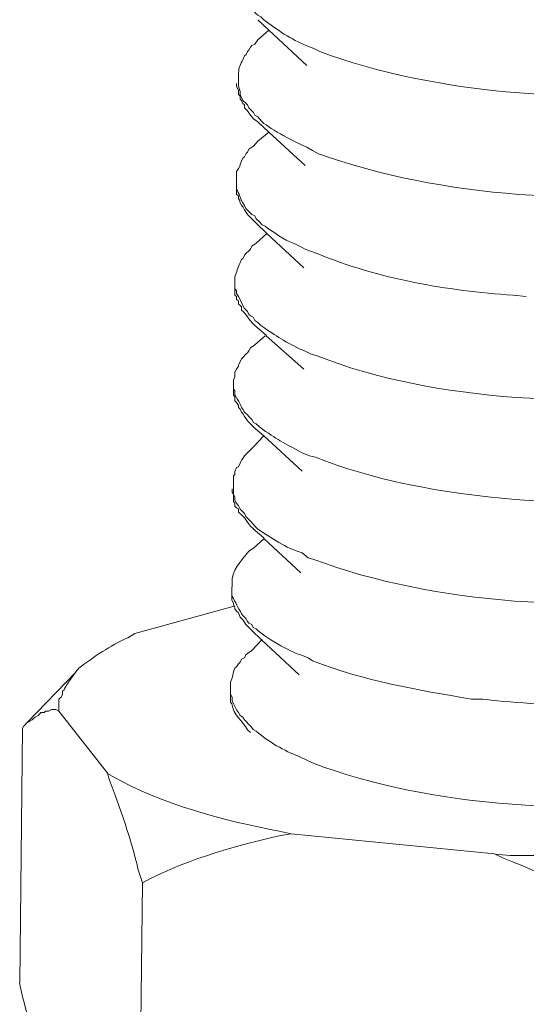
# Model space of a CAD drawing. Units: millimetres. Extents: x -1099 to -742, y 432 to 706.
# Drawn here: x -814 to -813, y 442 to 445 of the extents above; entities that cross this region are included whole.
import ezdxf

# ---------------------------------------------------------------- set-up
doc = ezdxf.new("R2010")
doc.units = ezdxf.units.MM
doc.header["$LTSCALE"] = 23.1
doc.layers.add('layer 1', color=7, linetype='CONTINUOUS')

msp = doc.modelspace()

# ---------------------------------------------------------------- linework, layer by layer
at = {"layer": 'layer 1', "lineweight": 15}
for points, knots in [([(-813.5656, 444.7166), (-813.5656, 444.7166), (-813.5656, 444.7064), (-813.5656, 444.7064), (-813.5656, 444.7064), (-813.5656, 444.7064), (-813.5624, 444.7006), (-813.5624, 444.7006), (-813.5624, 444.7006), (-813.5624, 444.7006), (-813.5624, 444.6968), (-813.5624, 444.6968), (-813.5624, 444.6968), (-813.5624, 444.6968), (-813.5624, 444.6906), (-813.5624, 444.6906), (-813.5624, 444.6906), (-813.5624, 444.6906), (-813.5592, 444.6842), (-813.5592, 444.6842), (-813.5592, 444.6842), (-813.5592, 444.6842), (-813.556, 444.6775), (-813.556, 444.6775), (-813.556, 444.6775), (-813.556, 444.6775), (-813.5528, 444.6711), (-813.5528, 444.6711), (-813.5528, 444.6711), (-813.5528, 444.6711), (-813.5495, 444.6646), (-813.5495, 444.6646), (-813.5495, 444.6646), (-813.5495, 444.6646), (-813.546, 444.6562), (-813.546, 444.6562), (-813.546, 444.6562), (-813.546, 444.6562), (-813.5396, 444.65), (-813.5396, 444.65), (-813.5396, 444.65), (-813.5396, 444.65), (-813.5364, 444.6465), (-813.5364, 444.6465), (-813.5364, 444.6465), (-813.5364, 444.6465), (-813.5332, 444.6401), (-813.5332, 444.6401), (-813.5332, 444.6401), (-813.5332, 444.6401), (-813.5267, 444.6337), (-813.5267, 444.6337), (-813.5267, 444.6337), (-813.5267, 444.6337), (-813.5235, 444.6305), (-813.5235, 444.6305), (-813.5235, 444.6305), (-813.5235, 444.6305), (-813.5168, 444.6275), (-813.5168, 444.6275), (-813.5168, 444.6275), (-813.5168, 444.6275), (-813.5104, 444.6208), (-813.5104, 444.6208), (-813.5104, 444.6208), (-813.4815, 444.5993), (-813.4505, 444.5775), (-813.4161, 444.5639), (-813.4161, 444.5639), (-813.4161, 444.5639), (-813.4003, 444.5574), (-813.4003, 444.5574), (-813.4003, 444.5574), (-813.4003, 444.5574), (-813.3872, 444.551), (-813.3872, 444.551), (-813.3872, 444.551), (-813.1406, 444.4564), (-812.7614, 444.4285), (-812.5013, 444.478), (-812.5013, 444.478), (-812.5013, 444.478), (-812.4849, 444.4809), (-812.4849, 444.4809)], [0, 0, 0, 0, 0.047619, 0.047619, 0.047619, 0.047619, 0.095238, 0.095238, 0.095238, 0.095238, 0.142857, 0.142857, 0.142857, 0.142857, 0.190476, 0.190476, 0.190476, 0.190476, 0.238095, 0.238095, 0.238095, 0.238095, 0.285714, 0.285714, 0.285714, 0.285714, 0.333333, 0.333333, 0.333333, 0.333333, 0.380952, 0.380952, 0.380952, 0.380952, 0.428571, 0.428571, 0.428571, 0.428571, 0.47619, 0.47619, 0.47619, 0.47619, 0.52381, 0.52381, 0.52381, 0.52381, 0.571429, 0.571429, 0.571429, 0.571429, 0.619048, 0.619048, 0.619048, 0.619048, 0.666667, 0.666667, 0.666667, 0.666667, 0.714286, 0.714286, 0.714286, 0.714286, 0.761905, 0.761905, 0.761905, 0.761905, 0.809524, 0.809524, 0.809524, 0.809524, 0.857143, 0.857143, 0.857143, 0.857143, 0.904762, 0.904762, 0.904762, 0.904762, 0.952381, 0.952381, 0.952381, 0.952381, 1, 1, 1, 1]), ([(-813.4162, 444.5204), (-813.4162, 444.5204), (-813.4992, 444.598), (-813.4992, 444.598), (-813.4992, 444.598), (-813.4992, 444.598), (-813.5236, 444.6208), (-813.5236, 444.6208)], [0, 0, 0, 0, 0.5, 0.5, 0.5, 0.5, 1, 1, 1, 1]), ([(-813.5235, 444.5769), (-813.5235, 444.5769), (-813.53, 444.5672), (-813.53, 444.5672), (-813.53, 444.5672), (-813.53, 444.5672), (-813.5364, 444.564), (-813.5364, 444.564), (-813.5364, 444.564), (-813.5364, 444.564), (-813.5394, 444.5608), (-813.5394, 444.5608), (-813.5394, 444.5608), (-813.5394, 444.5608), (-813.5429, 444.5544), (-813.5429, 444.5544), (-813.5429, 444.5544), (-813.5429, 444.5544), (-813.546, 444.5512), (-813.546, 444.5512), (-813.546, 444.5512), (-813.546, 444.5512), (-813.5493, 444.5445), (-813.5493, 444.5445), (-813.5493, 444.5445), (-813.5493, 444.5445), (-813.5528, 444.5413), (-813.5528, 444.5413), (-813.5528, 444.5413), (-813.5528, 444.5413), (-813.556, 444.5331), (-813.556, 444.5331), (-813.556, 444.5331), (-813.5617, 444.5246), (-813.5656, 444.5141), (-813.5656, 444.5039), (-813.5656, 444.5039), (-813.5656, 444.5039), (-813.5656, 444.4942), (-813.5656, 444.4942)], [0, 0, 0, 0, 0.1, 0.1, 0.1, 0.1, 0.2, 0.2, 0.2, 0.2, 0.3, 0.3, 0.3, 0.3, 0.4, 0.4, 0.4, 0.4, 0.5, 0.5, 0.5, 0.5, 0.6, 0.6, 0.6, 0.6, 0.7, 0.7, 0.7, 0.7, 0.8, 0.8, 0.8, 0.8, 0.9, 0.9, 0.9, 0.9, 1, 1, 1, 1]), ([(-813.5656, 444.4942), (-813.5656, 444.4942), (-813.5656, 444.4749), (-813.5656, 444.4749), (-813.5656, 444.4749), (-813.5656, 444.4749), (-813.5624, 444.4635), (-813.5624, 444.4635), (-813.5624, 444.4635), (-813.5624, 444.4635), (-813.5624, 444.4571), (-813.5624, 444.4571), (-813.5624, 444.4571), (-813.5624, 444.4571), (-813.5607, 444.4536), (-813.5607, 444.4536), (-813.5607, 444.4536), (-813.5607, 444.4536), (-813.5592, 444.4502), (-813.5592, 444.4502), (-813.5592, 444.4502), (-813.5592, 444.4502), (-813.556, 444.444), (-813.556, 444.444), (-813.556, 444.444), (-813.556, 444.444), (-813.5495, 444.4376), (-813.5495, 444.4376), (-813.5495, 444.4376), (-813.5495, 444.4376), (-813.546, 444.4343), (-813.546, 444.4343), (-813.546, 444.4343), (-813.546, 444.4343), (-813.5429, 444.4277), (-813.5429, 444.4277), (-813.5429, 444.4277), (-813.5429, 444.4277), (-813.5364, 444.4212), (-813.5364, 444.4212), (-813.5364, 444.4212), (-813.5364, 444.4212), (-813.5332, 444.4177), (-813.5332, 444.4177), (-813.5332, 444.4177), (-813.5332, 444.4177), (-813.5298, 444.4115), (-813.5298, 444.4115), (-813.5298, 444.4115), (-813.5298, 444.4115), (-813.5235, 444.4078), (-813.5235, 444.4078), (-813.5235, 444.4078), (-813.5235, 444.4078), (-813.5199, 444.4034), (-813.5199, 444.4034), (-813.5199, 444.4034), (-813.5199, 444.4034), (-813.5139, 444.3967), (-813.5139, 444.3967), (-813.5139, 444.3967), (-813.4946, 444.3809), (-813.4399, 444.3506), (-813.4161, 444.3417), (-813.4161, 444.3417), (-813.4161, 444.3417), (-813.4035, 444.3338), (-813.4035, 444.3338), (-813.4035, 444.3338), (-813.4035, 444.3338), (-813.3903, 444.3271), (-813.3903, 444.3271), (-813.3903, 444.3271), (-813.1225, 444.2304), (-812.7824, 444.2106), (-812.5013, 444.2539), (-812.5013, 444.2539), (-812.5013, 444.2539), (-812.4881, 444.2573), (-812.4881, 444.2573)], [0, 0, 0, 0, 0.05, 0.05, 0.05, 0.05, 0.1, 0.1, 0.1, 0.1, 0.15, 0.15, 0.15, 0.15, 0.2, 0.2, 0.2, 0.2, 0.25, 0.25, 0.25, 0.25, 0.3, 0.3, 0.3, 0.3, 0.35, 0.35, 0.35, 0.35, 0.4, 0.4, 0.4, 0.4, 0.45, 0.45, 0.45, 0.45, 0.5, 0.5, 0.5, 0.5, 0.55, 0.55, 0.55, 0.55, 0.6, 0.6, 0.6, 0.6, 0.65, 0.65, 0.65, 0.65, 0.7, 0.7, 0.7, 0.7, 0.75, 0.75, 0.75, 0.75, 0.8, 0.8, 0.8, 0.8, 0.85, 0.85, 0.85, 0.85, 0.9, 0.9, 0.9, 0.9, 0.95, 0.95, 0.95, 0.95, 1, 1, 1, 1]), ([(-813.5235, 444.3968), (-813.5235, 444.3968), (-813.5332, 444.4033), (-813.5332, 444.4033), (-813.5332, 444.4033), (-813.5332, 444.4033), (-813.5394, 444.4117), (-813.5394, 444.4117), (-813.5394, 444.4117), (-813.5394, 444.4117), (-813.546, 444.4213), (-813.546, 444.4213), (-813.546, 444.4213), (-813.546, 444.4213), (-813.5528, 444.4277), (-813.5528, 444.4277), (-813.5528, 444.4277), (-813.5528, 444.4277), (-813.5528, 444.4342), (-813.5528, 444.4342), (-813.5528, 444.4342), (-813.5528, 444.4342), (-813.556, 444.4374), (-813.556, 444.4374), (-813.556, 444.4374), (-813.556, 444.4374), (-813.5592, 444.4438), (-813.5592, 444.4438), (-813.5592, 444.4438), (-813.5592, 444.4438), (-813.5624, 444.447), (-813.5624, 444.447), (-813.5624, 444.447), (-813.5624, 444.447), (-813.5624, 444.4535), (-813.5624, 444.4535), (-813.5624, 444.4535), (-813.5624, 444.4535), (-813.5656, 444.4569), (-813.5656, 444.4569), (-813.5656, 444.4569), (-813.5656, 444.4569), (-813.5656, 444.4666), (-813.5656, 444.4666), (-813.5656, 444.4666), (-813.5656, 444.4666), (-813.5703, 444.4748), (-813.5703, 444.4748), (-813.5703, 444.4748), (-813.5703, 444.4748), (-813.5703, 444.4812), (-813.5703, 444.4812)], [0, 0, 0, 0, 0.076923, 0.076923, 0.076923, 0.076923, 0.153846, 0.153846, 0.153846, 0.153846, 0.230769, 0.230769, 0.230769, 0.230769, 0.307692, 0.307692, 0.307692, 0.307692, 0.384615, 0.384615, 0.384615, 0.384615, 0.461538, 0.461538, 0.461538, 0.461538, 0.538462, 0.538462, 0.538462, 0.538462, 0.615385, 0.615385, 0.615385, 0.615385, 0.692308, 0.692308, 0.692308, 0.692308, 0.769231, 0.769231, 0.769231, 0.769231, 0.846154, 0.846154, 0.846154, 0.846154, 0.923077, 0.923077, 0.923077, 0.923077, 1, 1, 1, 1]), ([(-813.4196, 444.3011), (-813.4196, 444.3011), (-813.4991, 444.3741), (-813.4991, 444.3741), (-813.4991, 444.3741), (-813.4991, 444.3741), (-813.5236, 444.3969), (-813.5236, 444.3969)], [0, 0, 0, 0, 0.5, 0.5, 0.5, 0.5, 1, 1, 1, 1]), ([(-813.5235, 444.3548), (-813.5235, 444.3548), (-813.5332, 444.3433), (-813.5332, 444.3433), (-813.5332, 444.3433), (-813.5332, 444.3433), (-813.5364, 444.3417), (-813.5364, 444.3417), (-813.5364, 444.3417), (-813.5364, 444.3417), (-813.5429, 444.337), (-813.5429, 444.337), (-813.5429, 444.337), (-813.5429, 444.337), (-813.546, 444.3302), (-813.546, 444.3302), (-813.546, 444.3302), (-813.546, 444.3302), (-813.5493, 444.3273), (-813.5493, 444.3273), (-813.5493, 444.3273), (-813.5493, 444.3273), (-813.5528, 444.3206), (-813.5528, 444.3206), (-813.5528, 444.3206), (-813.5528, 444.3206), (-813.556, 444.3174), (-813.556, 444.3174), (-813.556, 444.3174), (-813.556, 444.3174), (-813.5592, 444.3109), (-813.5592, 444.3109), (-813.5592, 444.3109), (-813.5592, 444.3109), (-813.5624, 444.3043), (-813.5624, 444.3043), (-813.5624, 444.3043), (-813.5624, 444.3043), (-813.5624, 444.301), (-813.5624, 444.301), (-813.5624, 444.301), (-813.5624, 444.301), (-813.5656, 444.2946), (-813.5656, 444.2946), (-813.5656, 444.2946), (-813.5656, 444.2946), (-813.5703, 444.2882), (-813.5703, 444.2882), (-813.5703, 444.2882), (-813.5703, 444.2882), (-813.5703, 444.2704), (-813.5703, 444.2704)], [0, 0, 0, 0, 0.076923, 0.076923, 0.076923, 0.076923, 0.153846, 0.153846, 0.153846, 0.153846, 0.230769, 0.230769, 0.230769, 0.230769, 0.307692, 0.307692, 0.307692, 0.307692, 0.384615, 0.384615, 0.384615, 0.384615, 0.461538, 0.461538, 0.461538, 0.461538, 0.538462, 0.538462, 0.538462, 0.538462, 0.615385, 0.615385, 0.615385, 0.615385, 0.692308, 0.692308, 0.692308, 0.692308, 0.769231, 0.769231, 0.769231, 0.769231, 0.846154, 0.846154, 0.846154, 0.846154, 0.923077, 0.923077, 0.923077, 0.923077, 1, 1, 1, 1]), ([(-813.5704, 444.2704), (-813.5704, 444.2704), (-813.5704, 444.2572), (-813.5704, 444.2572), (-813.5704, 444.2572), (-813.5704, 444.2572), (-813.5704, 444.2509), (-813.5704, 444.2509), (-813.5704, 444.2509), (-813.5638, 444.2387), (-813.563, 444.2303), (-813.5528, 444.2137), (-813.5528, 444.2137), (-813.5528, 444.2137), (-813.5494, 444.207), (-813.5494, 444.207), (-813.5494, 444.207), (-813.5494, 444.207), (-813.5429, 444.2006), (-813.5429, 444.2006), (-813.5429, 444.2006), (-813.5429, 444.2006), (-813.5363, 444.1939), (-813.5363, 444.1939), (-813.5363, 444.1939), (-813.5363, 444.1939), (-813.5298, 444.1907), (-813.5298, 444.1907), (-813.5298, 444.1907), (-813.5298, 444.1907), (-813.5267, 444.1843), (-813.5267, 444.1843), (-813.5267, 444.1843), (-813.5267, 444.1843), (-813.5199, 444.1778), (-813.5199, 444.1778), (-813.5199, 444.1778), (-813.5199, 444.1778), (-813.5138, 444.1712), (-813.5138, 444.1712), (-813.5138, 444.1712), (-813.5138, 444.1712), (-813.5071, 444.1681), (-813.5071, 444.1681), (-813.5071, 444.1681), (-813.5071, 444.1681), (-813.4992, 444.1617), (-813.4992, 444.1617), (-813.4992, 444.1617), (-813.4992, 444.1617), (-813.486, 444.1535), (-813.486, 444.1535), (-813.486, 444.1535), (-813.4608, 444.134), (-813.4465, 444.1335), (-813.4197, 444.1179), (-813.4197, 444.1179), (-813.4197, 444.1179), (-813.41, 444.1145), (-813.41, 444.1145), (-813.41, 444.1145), (-813.41, 444.1145), (-813.3935, 444.1083), (-813.3935, 444.1083), (-813.3935, 444.1083), (-813.2588, 444.0528), (-813.1088, 444.0268), (-812.9637, 444.0171), (-812.9637, 444.0171), (-812.9637, 444.0171), (-812.9345, 444.014), (-812.9345, 444.014)], [0, 0, 0, 0, 0.055556, 0.055556, 0.055556, 0.055556, 0.111111, 0.111111, 0.111111, 0.111111, 0.166667, 0.166667, 0.166667, 0.166667, 0.222222, 0.222222, 0.222222, 0.222222, 0.277778, 0.277778, 0.277778, 0.277778, 0.333333, 0.333333, 0.333333, 0.333333, 0.388889, 0.388889, 0.388889, 0.388889, 0.444444, 0.444444, 0.444444, 0.444444, 0.5, 0.5, 0.5, 0.5, 0.555556, 0.555556, 0.555556, 0.555556, 0.611111, 0.611111, 0.611111, 0.611111, 0.666667, 0.666667, 0.666667, 0.666667, 0.722222, 0.722222, 0.722222, 0.722222, 0.777778, 0.777778, 0.777778, 0.777778, 0.833333, 0.833333, 0.833333, 0.833333, 0.888889, 0.888889, 0.888889, 0.888889, 0.944444, 0.944444, 0.944444, 0.944444, 1, 1, 1, 1]), ([(-813.5267, 444.1747), (-813.5267, 444.1747), (-813.5331, 444.1808), (-813.5331, 444.1808), (-813.5331, 444.1808), (-813.5331, 444.1808), (-813.546, 444.194), (-813.546, 444.194), (-813.546, 444.194), (-813.546, 444.194), (-813.5527, 444.2038), (-813.5527, 444.2038), (-813.5527, 444.2038), (-813.5527, 444.2038), (-813.5559, 444.2103), (-813.5559, 444.2103), (-813.5559, 444.2103), (-813.5559, 444.2103), (-813.5591, 444.2135), (-813.5591, 444.2135), (-813.5591, 444.2135), (-813.5591, 444.2135), (-813.5626, 444.2215), (-813.5626, 444.2215), (-813.5626, 444.2215), (-813.5626, 444.2215), (-813.5626, 444.2249), (-813.5626, 444.2249), (-813.5626, 444.2249), (-813.5626, 444.2249), (-813.5655, 444.2281), (-813.5655, 444.2281), (-813.5655, 444.2281), (-813.5655, 444.2281), (-813.5655, 444.2346), (-813.5655, 444.2346), (-813.5655, 444.2346), (-813.5655, 444.2346), (-813.5705, 444.238), (-813.5705, 444.238), (-813.5705, 444.238), (-813.5705, 444.238), (-813.5705, 444.2509), (-813.5705, 444.2509)], [0, 0, 0, 0, 0.090909, 0.090909, 0.090909, 0.090909, 0.181818, 0.181818, 0.181818, 0.181818, 0.272727, 0.272727, 0.272727, 0.272727, 0.363636, 0.363636, 0.363636, 0.363636, 0.454545, 0.454545, 0.454545, 0.454545, 0.545455, 0.545455, 0.545455, 0.545455, 0.636364, 0.636364, 0.636364, 0.636364, 0.727273, 0.727273, 0.727273, 0.727273, 0.818182, 0.818182, 0.818182, 0.818182, 0.909091, 0.909091, 0.909091, 0.909091, 1, 1, 1, 1]), ([(-813.4227, 444.0773), (-813.4227, 444.0773), (-813.5039, 444.152), (-813.5039, 444.152), (-813.5039, 444.152), (-813.5039, 444.152), (-813.5267, 444.1748), (-813.5267, 444.1748)], [0, 0, 0, 0, 0.5, 0.5, 0.5, 0.5, 1, 1, 1, 1]), ([(-813.5267, 444.1309), (-813.5267, 444.1309), (-813.5363, 444.1245), (-813.5363, 444.1245), (-813.5363, 444.1245), (-813.5363, 444.1245), (-813.5396, 444.1178), (-813.5396, 444.1178), (-813.5396, 444.1178), (-813.5396, 444.1178), (-813.5428, 444.1146), (-813.5428, 444.1146), (-813.5428, 444.1146), (-813.5428, 444.1146), (-813.5495, 444.1081), (-813.5495, 444.1081), (-813.5495, 444.1081), (-813.5495, 444.1081), (-813.5527, 444.1049), (-813.5527, 444.1049), (-813.5527, 444.1049), (-813.5527, 444.1049), (-813.5559, 444.098), (-813.5559, 444.098), (-813.5559, 444.098), (-813.5559, 444.098), (-813.5591, 444.095), (-813.5591, 444.095), (-813.5591, 444.095), (-813.5591, 444.095), (-813.5626, 444.0868), (-813.5626, 444.0868), (-813.5626, 444.0868), (-813.5683, 444.0785), (-813.5693, 444.0673), (-813.5737, 444.0576), (-813.5737, 444.0576), (-813.5737, 444.0576), (-813.5737, 444.048), (-813.5737, 444.048)], [0, 0, 0, 0, 0.1, 0.1, 0.1, 0.1, 0.2, 0.2, 0.2, 0.2, 0.3, 0.3, 0.3, 0.3, 0.4, 0.4, 0.4, 0.4, 0.5, 0.5, 0.5, 0.5, 0.6, 0.6, 0.6, 0.6, 0.7, 0.7, 0.7, 0.7, 0.8, 0.8, 0.8, 0.8, 0.9, 0.9, 0.9, 0.9, 1, 1, 1, 1]), ([(-813.5301, 443.9505), (-813.5301, 443.9505), (-813.5363, 443.957), (-813.5363, 443.957), (-813.5363, 443.957), (-813.5363, 443.957), (-813.5429, 443.9654), (-813.5429, 443.9654), (-813.5429, 443.9654), (-813.5429, 443.9654), (-813.5494, 443.9748), (-813.5494, 443.9748), (-813.5494, 443.9748), (-813.5494, 443.9748), (-813.5558, 443.9815), (-813.5558, 443.9815), (-813.5558, 443.9815), (-813.5558, 443.9815), (-813.559, 443.9845), (-813.559, 443.9845), (-813.559, 443.9845), (-813.559, 443.9845), (-813.559, 443.9912), (-813.559, 443.9912), (-813.559, 443.9912), (-813.559, 443.9912), (-813.5625, 443.9946), (-813.5625, 443.9946), (-813.5625, 443.9946), (-813.5625, 443.9946), (-813.5657, 443.9976), (-813.5657, 443.9976), (-813.5657, 443.9976), (-813.5657, 443.9976), (-813.5657, 444.0043), (-813.5657, 444.0043), (-813.5657, 444.0043), (-813.5657, 444.0043), (-813.5704, 444.0072), (-813.5704, 444.0072), (-813.5704, 444.0072), (-813.5704, 444.0072), (-813.5704, 444.014), (-813.5704, 444.014), (-813.5704, 444.014), (-813.5704, 444.014), (-813.5739, 444.0174), (-813.5739, 444.0174), (-813.5739, 444.0174), (-813.5739, 444.0174), (-813.5739, 444.0318), (-813.5739, 444.0318)], [0, 0, 0, 0, 0.076923, 0.076923, 0.076923, 0.076923, 0.153846, 0.153846, 0.153846, 0.153846, 0.230769, 0.230769, 0.230769, 0.230769, 0.307692, 0.307692, 0.307692, 0.307692, 0.384615, 0.384615, 0.384615, 0.384615, 0.461538, 0.461538, 0.461538, 0.461538, 0.538462, 0.538462, 0.538462, 0.538462, 0.615385, 0.615385, 0.615385, 0.615385, 0.692308, 0.692308, 0.692308, 0.692308, 0.769231, 0.769231, 0.769231, 0.769231, 0.846154, 0.846154, 0.846154, 0.846154, 0.923077, 0.923077, 0.923077, 0.923077, 1, 1, 1, 1]), ([(-813.5738, 444.0477), (-813.5738, 444.0477), (-813.5738, 444.0319), (-813.5738, 444.0319), (-813.5738, 444.0319), (-813.5738, 444.0319), (-813.5704, 444.0267), (-813.5704, 444.0267), (-813.5704, 444.0267), (-813.5704, 444.0267), (-813.5704, 444.0205), (-813.5704, 444.0205), (-813.5704, 444.0205), (-813.5704, 444.0205), (-813.5657, 444.0138), (-813.5657, 444.0138), (-813.5657, 444.0138), (-813.5657, 444.0138), (-813.5625, 444.0074), (-813.5625, 444.0074), (-813.5625, 444.0074), (-813.5625, 444.0074), (-813.559, 444.0012), (-813.559, 444.0012), (-813.559, 444.0012), (-813.559, 444.0012), (-813.556, 443.9945), (-813.556, 443.9945), (-813.556, 443.9945), (-813.556, 443.9945), (-813.5528, 443.9881), (-813.5528, 443.9881), (-813.5528, 443.9881), (-813.5528, 443.9881), (-813.5461, 443.9814), (-813.5461, 443.9814), (-813.5461, 443.9814), (-813.5461, 443.9814), (-813.5429, 443.9748), (-813.5429, 443.9748), (-813.5429, 443.9748), (-813.5429, 443.9748), (-813.5394, 443.9717), (-813.5394, 443.9717), (-813.5394, 443.9717), (-813.5394, 443.9717), (-813.5333, 443.9686), (-813.5333, 443.9686), (-813.5333, 443.9686), (-813.5333, 443.9686), (-813.5298, 443.9618), (-813.5298, 443.9618), (-813.5298, 443.9618), (-813.5298, 443.9618), (-813.5236, 443.9571), (-813.5236, 443.9571), (-813.5236, 443.9571), (-813.5236, 443.9571), (-813.5169, 443.9505), (-813.5169, 443.9505), (-813.5169, 443.9505), (-813.4808, 443.9267), (-813.4652, 443.9148), (-813.4228, 443.8955), (-813.4228, 443.8955), (-813.4228, 443.8955), (-813.4063, 443.8876), (-813.4063, 443.8876), (-813.4063, 443.8876), (-813.4063, 443.8876), (-813.3934, 443.8842), (-813.3934, 443.8842), (-813.3934, 443.8842), (-813.1424, 443.7831), (-812.7746, 443.7673), (-812.5075, 443.8079), (-812.5075, 443.8079), (-812.5075, 443.8079), (-812.4949, 443.8111), (-812.4949, 443.8111)], [0, 0, 0, 0, 0.05, 0.05, 0.05, 0.05, 0.1, 0.1, 0.1, 0.1, 0.15, 0.15, 0.15, 0.15, 0.2, 0.2, 0.2, 0.2, 0.25, 0.25, 0.25, 0.25, 0.3, 0.3, 0.3, 0.3, 0.35, 0.35, 0.35, 0.35, 0.4, 0.4, 0.4, 0.4, 0.45, 0.45, 0.45, 0.45, 0.5, 0.5, 0.5, 0.5, 0.55, 0.55, 0.55, 0.55, 0.6, 0.6, 0.6, 0.6, 0.65, 0.65, 0.65, 0.65, 0.7, 0.7, 0.7, 0.7, 0.75, 0.75, 0.75, 0.75, 0.8, 0.8, 0.8, 0.8, 0.85, 0.85, 0.85, 0.85, 0.9, 0.9, 0.9, 0.9, 0.95, 0.95, 0.95, 0.95, 1, 1, 1, 1]), ([(-813.4227, 443.8548), (-813.4227, 443.8548), (-813.5054, 443.9281), (-813.5054, 443.9281), (-813.5054, 443.9281), (-813.5054, 443.9281), (-813.5054, 443.9296), (-813.5054, 443.9296), (-813.5054, 443.9296), (-813.5054, 443.9296), (-813.5299, 443.9506), (-813.5299, 443.9506)], [0, 0, 0, 0, 0.333333, 0.333333, 0.333333, 0.333333, 0.666667, 0.666667, 0.666667, 0.666667, 1, 1, 1, 1]), ([(-813.5301, 443.9085), (-813.5301, 443.9085), (-813.5395, 443.9019), (-813.5395, 443.9019), (-813.5395, 443.9019), (-813.5395, 443.9019), (-813.5429, 443.8954), (-813.5429, 443.8954), (-813.5429, 443.8954), (-813.5429, 443.8954), (-813.5459, 443.8907), (-813.5459, 443.8907), (-813.5459, 443.8907), (-813.5459, 443.8907), (-813.5494, 443.8875), (-813.5494, 443.8875), (-813.5494, 443.8875), (-813.5494, 443.8875), (-813.5558, 443.881), (-813.5558, 443.881), (-813.5558, 443.881), (-813.5558, 443.881), (-813.559, 443.8776), (-813.559, 443.8776), (-813.559, 443.8776), (-813.559, 443.8776), (-813.5625, 443.8711), (-813.5625, 443.8711), (-813.5625, 443.8711), (-813.5625, 443.8711), (-813.5657, 443.8647), (-813.5657, 443.8647), (-813.5657, 443.8647), (-813.5657, 443.8647), (-813.5657, 443.8612), (-813.5657, 443.8612), (-813.5657, 443.8612), (-813.5657, 443.8612), (-813.5704, 443.8548), (-813.5704, 443.8548), (-813.5704, 443.8548), (-813.5704, 443.8548), (-813.5739, 443.8486), (-813.5739, 443.8486), (-813.5739, 443.8486), (-813.5739, 443.8486), (-813.5739, 443.8387), (-813.5739, 443.8387), (-813.5739, 443.8387), (-813.5739, 443.8387), (-813.5768, 443.8306), (-813.5768, 443.8306), (-813.5768, 443.8306), (-813.5768, 443.8306), (-813.5768, 443.8241), (-813.5768, 443.8241)], [0, 0, 0, 0, 0.071429, 0.071429, 0.071429, 0.071429, 0.142857, 0.142857, 0.142857, 0.142857, 0.214286, 0.214286, 0.214286, 0.214286, 0.285714, 0.285714, 0.285714, 0.285714, 0.357143, 0.357143, 0.357143, 0.357143, 0.428571, 0.428571, 0.428571, 0.428571, 0.5, 0.5, 0.5, 0.5, 0.571429, 0.571429, 0.571429, 0.571429, 0.642857, 0.642857, 0.642857, 0.642857, 0.714286, 0.714286, 0.714286, 0.714286, 0.785714, 0.785714, 0.785714, 0.785714, 0.857143, 0.857143, 0.857143, 0.857143, 0.928571, 0.928571, 0.928571, 0.928571, 1, 1, 1, 1]), ([(-813.577, 443.8242), (-813.577, 443.8242), (-813.577, 443.8111), (-813.577, 443.8111), (-813.577, 443.8111), (-813.577, 443.8111), (-813.5737, 443.808), (-813.5737, 443.808), (-813.5737, 443.808), (-813.5737, 443.808), (-813.5737, 443.7984), (-813.5737, 443.7984), (-813.5737, 443.7984), (-813.5648, 443.7838), (-813.5609, 443.7746), (-813.5527, 443.7608), (-813.5527, 443.7608), (-813.5527, 443.7608), (-813.546, 443.7544), (-813.546, 443.7544), (-813.546, 443.7544), (-813.546, 443.7544), (-813.5428, 443.7511), (-813.5428, 443.7511), (-813.5428, 443.7511), (-813.5428, 443.7511), (-813.5364, 443.7447), (-813.5364, 443.7447), (-813.5364, 443.7447), (-813.5364, 443.7447), (-813.5332, 443.7378), (-813.5332, 443.7378), (-813.5332, 443.7378), (-813.5332, 443.7378), (-813.5267, 443.7351), (-813.5267, 443.7351), (-813.5267, 443.7351), (-813.5267, 443.7351), (-813.5201, 443.7284), (-813.5201, 443.7284), (-813.5201, 443.7284), (-813.4797, 443.6991), (-813.4696, 443.6949), (-813.4263, 443.6717), (-813.4263, 443.6717), (-813.4263, 443.6717), (-813.4099, 443.6648), (-813.4099, 443.6648), (-813.4099, 443.6648), (-813.4099, 443.6648), (-813.3968, 443.662), (-813.3968, 443.662), (-813.3968, 443.662), (-813.1589, 443.565), (-812.7616, 443.536), (-812.5109, 443.589), (-812.5109, 443.589), (-812.5109, 443.589), (-812.4948, 443.589), (-812.4948, 443.589)], [0, 0, 0, 0, 0.066667, 0.066667, 0.066667, 0.066667, 0.133333, 0.133333, 0.133333, 0.133333, 0.2, 0.2, 0.2, 0.2, 0.266667, 0.266667, 0.266667, 0.266667, 0.333333, 0.333333, 0.333333, 0.333333, 0.4, 0.4, 0.4, 0.4, 0.466667, 0.466667, 0.466667, 0.466667, 0.533333, 0.533333, 0.533333, 0.533333, 0.6, 0.6, 0.6, 0.6, 0.666667, 0.666667, 0.666667, 0.666667, 0.733333, 0.733333, 0.733333, 0.733333, 0.8, 0.8, 0.8, 0.8, 0.866667, 0.866667, 0.866667, 0.866667, 0.933333, 0.933333, 0.933333, 0.933333, 1, 1, 1, 1]), ([(-813.5332, 443.7284), (-813.5332, 443.7284), (-813.5394, 443.7349), (-813.5394, 443.7349), (-813.5394, 443.7349), (-813.5394, 443.7349), (-813.5461, 443.7415), (-813.5461, 443.7415), (-813.5461, 443.7415), (-813.5461, 443.7415), (-813.5528, 443.7512), (-813.5528, 443.7512), (-813.5528, 443.7512), (-813.5528, 443.7512), (-813.556, 443.7574), (-813.556, 443.7574), (-813.556, 443.7574), (-813.556, 443.7574), (-813.5589, 443.7608), (-813.5589, 443.7608), (-813.5589, 443.7608), (-813.5589, 443.7608), (-813.5625, 443.7673), (-813.5625, 443.7673), (-813.5625, 443.7673), (-813.5625, 443.7673), (-813.5657, 443.7705), (-813.5657, 443.7705), (-813.5657, 443.7705), (-813.5657, 443.7705), (-813.5657, 443.7755), (-813.5657, 443.7755), (-813.5657, 443.7755), (-813.5657, 443.7755), (-813.5704, 443.7819), (-813.5704, 443.7819), (-813.5704, 443.7819), (-813.5704, 443.7819), (-813.5738, 443.7851), (-813.5738, 443.7851), (-813.5738, 443.7851), (-813.5738, 443.7851), (-813.5738, 443.795), (-813.5738, 443.795), (-813.5738, 443.795), (-813.5738, 443.795), (-813.577, 443.7982), (-813.577, 443.7982), (-813.577, 443.7982), (-813.577, 443.7982), (-813.577, 443.8111), (-813.577, 443.8111)], [0, 0, 0, 0, 0.076923, 0.076923, 0.076923, 0.076923, 0.153846, 0.153846, 0.153846, 0.153846, 0.230769, 0.230769, 0.230769, 0.230769, 0.307692, 0.307692, 0.307692, 0.307692, 0.384615, 0.384615, 0.384615, 0.384615, 0.461538, 0.461538, 0.461538, 0.461538, 0.538462, 0.538462, 0.538462, 0.538462, 0.615385, 0.615385, 0.615385, 0.615385, 0.692308, 0.692308, 0.692308, 0.692308, 0.769231, 0.769231, 0.769231, 0.769231, 0.846154, 0.846154, 0.846154, 0.846154, 0.923077, 0.923077, 0.923077, 0.923077, 1, 1, 1, 1]), ([(-813.4261, 443.631), (-813.4261, 443.631), (-813.5105, 443.7085), (-813.5105, 443.7085), (-813.5105, 443.7085), (-813.5105, 443.7085), (-813.5333, 443.7283), (-813.5333, 443.7283)], [0, 0, 0, 0, 0.5, 0.5, 0.5, 0.5, 1, 1, 1, 1]), ([(-813.5332, 443.6847), (-813.5332, 443.6847), (-813.5394, 443.6782), (-813.5394, 443.6782), (-813.5394, 443.6782), (-813.5394, 443.6782), (-813.5461, 443.6716), (-813.5461, 443.6716), (-813.5461, 443.6716), (-813.5461, 443.6716), (-813.5493, 443.6686), (-813.5493, 443.6686), (-813.5493, 443.6686), (-813.5493, 443.6686), (-813.5528, 443.6649), (-813.5528, 443.6649), (-813.5528, 443.6649), (-813.5528, 443.6649), (-813.556, 443.6587), (-813.556, 443.6587), (-813.556, 443.6587), (-813.556, 443.6587), (-813.5589, 443.6552), (-813.5589, 443.6552), (-813.5589, 443.6552), (-813.5589, 443.6552), (-813.5625, 443.6488), (-813.5625, 443.6488), (-813.5625, 443.6488), (-813.5625, 443.6488), (-813.5657, 443.6406), (-813.5657, 443.6406), (-813.5657, 443.6406), (-813.5657, 443.6406), (-813.5704, 443.6392), (-813.5704, 443.6392), (-813.5704, 443.6392), (-813.5704, 443.6392), (-813.5738, 443.6309), (-813.5738, 443.6309), (-813.5738, 443.6309), (-813.5738, 443.6309), (-813.5738, 443.6243), (-813.5738, 443.6243), (-813.5738, 443.6243), (-813.5738, 443.6243), (-813.577, 443.6213), (-813.577, 443.6213), (-813.577, 443.6213), (-813.577, 443.6213), (-813.577, 443.6018), (-813.577, 443.6018)], [0, 0, 0, 0, 0.076923, 0.076923, 0.076923, 0.076923, 0.153846, 0.153846, 0.153846, 0.153846, 0.230769, 0.230769, 0.230769, 0.230769, 0.307692, 0.307692, 0.307692, 0.307692, 0.384615, 0.384615, 0.384615, 0.384615, 0.461538, 0.461538, 0.461538, 0.461538, 0.538462, 0.538462, 0.538462, 0.538462, 0.615385, 0.615385, 0.615385, 0.615385, 0.692308, 0.692308, 0.692308, 0.692308, 0.769231, 0.769231, 0.769231, 0.769231, 0.846154, 0.846154, 0.846154, 0.846154, 0.923077, 0.923077, 0.923077, 0.923077, 1, 1, 1, 1]), ([(-813.577, 443.6018), (-813.577, 443.6018), (-813.577, 443.5807), (-813.577, 443.5807), (-813.577, 443.5807), (-813.577, 443.5807), (-813.5737, 443.5742), (-813.5737, 443.5742), (-813.5737, 443.5742), (-813.5737, 443.5742), (-813.5737, 443.5676), (-813.5737, 443.5676), (-813.5737, 443.5676), (-813.5737, 443.5676), (-813.5705, 443.5612), (-813.5705, 443.5612), (-813.5705, 443.5612), (-813.5705, 443.5612), (-813.5656, 443.555), (-813.5656, 443.555), (-813.5656, 443.555), (-813.5656, 443.555), (-813.5624, 443.5483), (-813.5624, 443.5483), (-813.5624, 443.5483), (-813.5624, 443.5483), (-813.5559, 443.5416), (-813.5559, 443.5416), (-813.5559, 443.5416), (-813.5559, 443.5416), (-813.5527, 443.5386), (-813.5527, 443.5386), (-813.5527, 443.5386), (-813.5527, 443.5386), (-813.5495, 443.5319), (-813.5495, 443.5319), (-813.5495, 443.5319), (-813.5495, 443.5319), (-813.5428, 443.5256), (-813.5428, 443.5256), (-813.5428, 443.5256), (-813.5428, 443.5256), (-813.5396, 443.522), (-813.5396, 443.522), (-813.5396, 443.522), (-813.5396, 443.522), (-813.5332, 443.5141), (-813.5332, 443.5141), (-813.5332, 443.5141), (-813.5332, 443.5141), (-813.53, 443.5107), (-813.53, 443.5107), (-813.53, 443.5107), (-813.53, 443.5107), (-813.5235, 443.5045), (-813.5235, 443.5045), (-813.5235, 443.5045), (-813.4931, 443.4844), (-813.4624, 443.4626), (-813.4263, 443.4525), (-813.4263, 443.4525), (-813.4263, 443.4525), (-813.4131, 443.4414), (-813.4131, 443.4414), (-813.4131, 443.4414), (-813.4131, 443.4414), (-813.4002, 443.4376), (-813.4002, 443.4376), (-813.4002, 443.4376), (-813.1376, 443.3396), (-812.7859, 443.3174), (-812.5109, 443.3649), (-812.5109, 443.3649), (-812.5109, 443.3649), (-812.498, 443.3649), (-812.498, 443.3649)], [0, 0, 0, 0, 0.052632, 0.052632, 0.052632, 0.052632, 0.105263, 0.105263, 0.105263, 0.105263, 0.157895, 0.157895, 0.157895, 0.157895, 0.210526, 0.210526, 0.210526, 0.210526, 0.263158, 0.263158, 0.263158, 0.263158, 0.315789, 0.315789, 0.315789, 0.315789, 0.368421, 0.368421, 0.368421, 0.368421, 0.421053, 0.421053, 0.421053, 0.421053, 0.473684, 0.473684, 0.473684, 0.473684, 0.526316, 0.526316, 0.526316, 0.526316, 0.578947, 0.578947, 0.578947, 0.578947, 0.631579, 0.631579, 0.631579, 0.631579, 0.684211, 0.684211, 0.684211, 0.684211, 0.736842, 0.736842, 0.736842, 0.736842, 0.789474, 0.789474, 0.789474, 0.789474, 0.842105, 0.842105, 0.842105, 0.842105, 0.894737, 0.894737, 0.894737, 0.894737, 0.947368, 0.947368, 0.947368, 0.947368, 1, 1, 1, 1]), ([(-813.5332, 443.5046), (-813.5332, 443.5046), (-813.5394, 443.5105), (-813.5394, 443.5105), (-813.5394, 443.5105), (-813.5394, 443.5105), (-813.5461, 443.5192), (-813.5461, 443.5192), (-813.5461, 443.5192), (-813.5461, 443.5192), (-813.5528, 443.5288), (-813.5528, 443.5288), (-813.5528, 443.5288), (-813.5528, 443.5288), (-813.5589, 443.5353), (-813.5589, 443.5353), (-813.5589, 443.5353), (-813.5589, 443.5353), (-813.5657, 443.5415), (-813.5657, 443.5415), (-813.5657, 443.5415), (-813.5657, 443.5415), (-813.5657, 443.5484), (-813.5657, 443.5484), (-813.5657, 443.5484), (-813.5657, 443.5484), (-813.5704, 443.5512), (-813.5704, 443.5512), (-813.5704, 443.5512), (-813.5704, 443.5512), (-813.5738, 443.5549), (-813.5738, 443.5549), (-813.5738, 443.5549), (-813.5738, 443.5549), (-813.5738, 443.5613), (-813.5738, 443.5613), (-813.5738, 443.5613), (-813.5738, 443.5613), (-813.577, 443.5645), (-813.577, 443.5645), (-813.577, 443.5645), (-813.577, 443.5645), (-813.577, 443.5712), (-813.577, 443.5712), (-813.577, 443.5712), (-813.577, 443.5712), (-813.577, 443.5808), (-813.577, 443.5808), (-813.577, 443.5808), (-813.577, 443.5808), (-813.58, 443.5855), (-813.58, 443.5855), (-813.58, 443.5855), (-813.58, 443.5855), (-813.58, 443.5922), (-813.58, 443.5922)], [0, 0, 0, 0, 0.071429, 0.071429, 0.071429, 0.071429, 0.142857, 0.142857, 0.142857, 0.142857, 0.214286, 0.214286, 0.214286, 0.214286, 0.285714, 0.285714, 0.285714, 0.285714, 0.357143, 0.357143, 0.357143, 0.357143, 0.428571, 0.428571, 0.428571, 0.428571, 0.5, 0.5, 0.5, 0.5, 0.571429, 0.571429, 0.571429, 0.571429, 0.642857, 0.642857, 0.642857, 0.642857, 0.714286, 0.714286, 0.714286, 0.714286, 0.785714, 0.785714, 0.785714, 0.785714, 0.857143, 0.857143, 0.857143, 0.857143, 0.928571, 0.928571, 0.928571, 0.928571, 1, 1, 1, 1]), ([(-813.4293, 443.4087), (-813.4293, 443.4087), (-813.5102, 443.4834), (-813.5102, 443.4834), (-813.5102, 443.4834), (-813.5102, 443.4834), (-813.5102, 443.4851), (-813.5102, 443.4851), (-813.5102, 443.4851), (-813.5102, 443.4851), (-813.5333, 443.5046), (-813.5333, 443.5046)], [0, 0, 0, 0, 0.333333, 0.333333, 0.333333, 0.333333, 0.666667, 0.666667, 0.666667, 0.666667, 1, 1, 1, 1]), ([(-813.5332, 443.4623), (-813.5332, 443.4623), (-813.5429, 443.4559), (-813.5429, 443.4559), (-813.5429, 443.4559), (-813.5597, 443.4343), (-813.5824, 443.4133), (-813.58, 443.3846), (-813.58, 443.3846), (-813.58, 443.3846), (-813.58, 443.3779), (-813.58, 443.3779)], [0, 0, 0, 0, 0.333333, 0.333333, 0.333333, 0.333333, 0.666667, 0.666667, 0.666667, 0.666667, 1, 1, 1, 1]), ([(-813.5801, 443.3779), (-813.5801, 443.3779), (-813.5801, 443.3583), (-813.5801, 443.3583), (-813.5801, 443.3583), (-813.5801, 443.3583), (-813.5769, 443.3522), (-813.5769, 443.3522), (-813.5769, 443.3522), (-813.57, 443.3395), (-813.5643, 443.3262), (-813.5559, 443.3143), (-813.5559, 443.3143), (-813.5559, 443.3143), (-813.5494, 443.3081), (-813.5494, 443.3081), (-813.5494, 443.3081), (-813.5494, 443.3081), (-813.546, 443.3014), (-813.546, 443.3014), (-813.546, 443.3014), (-813.546, 443.3014), (-813.543, 443.2984), (-813.543, 443.2984), (-813.543, 443.2984), (-813.543, 443.2984), (-813.5363, 443.2953), (-813.5363, 443.2953), (-813.5363, 443.2953), (-813.5363, 443.2953), (-813.5333, 443.2888), (-813.5333, 443.2888), (-813.5333, 443.2888), (-813.5333, 443.2888), (-813.5267, 443.2854), (-813.5267, 443.2854), (-813.5267, 443.2854), (-813.5111, 443.2687), (-813.4514, 443.2344), (-813.4293, 443.2284), (-813.4293, 443.2284), (-813.4293, 443.2284), (-813.4131, 443.2219), (-813.4131, 443.2219), (-813.4131, 443.2219), (-813.4131, 443.2219), (-813.4034, 443.2158), (-813.4034, 443.2158), (-813.4034, 443.2158), (-813.2875, 443.1705), (-813.1754, 443.1524), (-813.0544, 443.1314), (-813.0544, 443.1314), (-813.0544, 443.1314), (-813.0301, 443.1314), (-813.0301, 443.1314)], [0, 0, 0, 0, 0.071429, 0.071429, 0.071429, 0.071429, 0.142857, 0.142857, 0.142857, 0.142857, 0.214286, 0.214286, 0.214286, 0.214286, 0.285714, 0.285714, 0.285714, 0.285714, 0.357143, 0.357143, 0.357143, 0.357143, 0.428571, 0.428571, 0.428571, 0.428571, 0.5, 0.5, 0.5, 0.5, 0.571429, 0.571429, 0.571429, 0.571429, 0.642857, 0.642857, 0.642857, 0.642857, 0.714286, 0.714286, 0.714286, 0.714286, 0.785714, 0.785714, 0.785714, 0.785714, 0.857143, 0.857143, 0.857143, 0.857143, 0.928571, 0.928571, 0.928571, 0.928571, 1, 1, 1, 1]), ([(-813.5363, 443.2822), (-813.5363, 443.2822), (-813.5428, 443.2886), (-813.5428, 443.2886), (-813.5428, 443.2886), (-813.5428, 443.2886), (-813.5495, 443.2953), (-813.5495, 443.2953), (-813.5495, 443.2953), (-813.5495, 443.2953), (-813.5559, 443.3049), (-813.5559, 443.3049), (-813.5559, 443.3049), (-813.5559, 443.3049), (-813.5624, 443.3114), (-813.5624, 443.3114), (-813.5624, 443.3114), (-813.5624, 443.3114), (-813.5655, 443.3211), (-813.5655, 443.3211), (-813.5655, 443.3211), (-813.5655, 443.3211), (-813.5705, 443.3242), (-813.5705, 443.3242), (-813.5705, 443.3242), (-813.5705, 443.3242), (-813.5737, 443.3292), (-813.5737, 443.3292), (-813.5737, 443.3292), (-813.5737, 443.3292), (-813.5737, 443.3325), (-813.5737, 443.3325), (-813.5737, 443.3325), (-813.5737, 443.3325), (-813.5755, 443.3354), (-813.5755, 443.3354), (-813.5755, 443.3354), (-813.5755, 443.3354), (-813.577, 443.3389), (-813.577, 443.3389), (-813.577, 443.3389), (-813.577, 443.3389), (-813.577, 443.3421), (-813.577, 443.3421), (-813.577, 443.3421), (-813.577, 443.3421), (-813.5802, 443.3488), (-813.5802, 443.3488), (-813.5802, 443.3488), (-813.5802, 443.3488), (-813.5802, 443.3584), (-813.5802, 443.3584)], [0, 0, 0, 0, 0.076923, 0.076923, 0.076923, 0.076923, 0.153846, 0.153846, 0.153846, 0.153846, 0.230769, 0.230769, 0.230769, 0.230769, 0.307692, 0.307692, 0.307692, 0.307692, 0.384615, 0.384615, 0.384615, 0.384615, 0.461538, 0.461538, 0.461538, 0.461538, 0.538462, 0.538462, 0.538462, 0.538462, 0.615385, 0.615385, 0.615385, 0.615385, 0.692308, 0.692308, 0.692308, 0.692308, 0.769231, 0.769231, 0.769231, 0.769231, 0.846154, 0.846154, 0.846154, 0.846154, 0.923077, 0.923077, 0.923077, 0.923077, 1, 1, 1, 1]), ([(-813.5738, 443.3354), (-813.5738, 443.3354), (-813.5756, 443.3354), (-813.5756, 443.3354), (-813.5756, 443.3354), (-813.5756, 443.3354), (-813.7929, 443.2758), (-813.7929, 443.2758)], [0, 0, 0, 0, 0.5, 0.5, 0.5, 0.5, 1, 1, 1, 1]), ([(-813.9224, 443.1913), (-813.9224, 443.1913), (-813.9162, 443.1995), (-813.9162, 443.1995), (-813.9162, 443.1995), (-813.8823, 443.2247), (-813.8479, 443.2487), (-813.8088, 443.2661), (-813.8088, 443.2661), (-813.8088, 443.2661), (-813.7929, 443.2757), (-813.7929, 443.2757)], [0, 0, 0, 0, 0.333333, 0.333333, 0.333333, 0.333333, 0.666667, 0.666667, 0.666667, 0.666667, 1, 1, 1, 1]), ([(-813.4324, 443.1848), (-813.4324, 443.1848), (-813.5154, 443.2613), (-813.5154, 443.2613), (-813.5154, 443.2613), (-813.5154, 443.2613), (-813.5364, 443.2823), (-813.5364, 443.2823)], [0, 0, 0, 0, 0.5, 0.5, 0.5, 0.5, 1, 1, 1, 1]), ([(-813.5363, 443.2384), (-813.5363, 443.2384), (-813.5153, 443.2612), (-813.5153, 443.2612), (-813.5153, 443.2612), (-813.5153, 443.2612), (-813.5138, 443.2625), (-813.5138, 443.2625)], [0, 0, 0, 0, 0.5, 0.5, 0.5, 0.5, 1, 1, 1, 1]), ([(-813.5363, 443.2384), (-813.5363, 443.2384), (-813.546, 443.2318), (-813.546, 443.2318), (-813.546, 443.2318), (-813.546, 443.2318), (-813.5495, 443.2285), (-813.5495, 443.2285), (-813.5495, 443.2285), (-813.5495, 443.2285), (-813.5527, 443.2224), (-813.5527, 443.2224), (-813.5527, 443.2224), (-813.5527, 443.2224), (-813.5592, 443.2189), (-813.5592, 443.2189), (-813.5592, 443.2189), (-813.5592, 443.2189), (-813.5624, 443.2125), (-813.5624, 443.2125), (-813.5624, 443.2125), (-813.5624, 443.2125), (-813.5655, 443.2092), (-813.5655, 443.2092), (-813.5655, 443.2092), (-813.5655, 443.2092), (-813.5705, 443.2026), (-813.5705, 443.2026), (-813.5705, 443.2026), (-813.5705, 443.2026), (-813.5737, 443.1996), (-813.5737, 443.1996), (-813.5737, 443.1996), (-813.5784, 443.1887), (-813.578, 443.1791), (-813.5834, 443.1687), (-813.5834, 443.1687), (-813.5834, 443.1687), (-813.5834, 443.1556), (-813.5834, 443.1556)], [0, 0, 0, 0, 0.1, 0.1, 0.1, 0.1, 0.2, 0.2, 0.2, 0.2, 0.3, 0.3, 0.3, 0.3, 0.4, 0.4, 0.4, 0.4, 0.5, 0.5, 0.5, 0.5, 0.6, 0.6, 0.6, 0.6, 0.7, 0.7, 0.7, 0.7, 0.8, 0.8, 0.8, 0.8, 0.9, 0.9, 0.9, 0.9, 1, 1, 1, 1]), ([(-813.9599, 443.1053), (-813.9599, 443.1053), (-813.9599, 443.1312), (-813.9599, 443.1312), (-813.9599, 443.1312), (-813.9599, 443.1312), (-813.9549, 443.1362), (-813.9549, 443.1362), (-813.9549, 443.1362), (-813.9549, 443.1362), (-813.9517, 443.1427), (-813.9517, 443.1427), (-813.9517, 443.1427), (-813.9517, 443.1427), (-813.9517, 443.149), (-813.9517, 443.149), (-813.9517, 443.149), (-813.9517, 443.149), (-813.9485, 443.1523), (-813.9485, 443.1523), (-813.9485, 443.1523), (-813.9443, 443.162), (-813.9369, 443.1689), (-813.9324, 443.1783), (-813.9324, 443.1783), (-813.9324, 443.1783), (-813.9289, 443.1817), (-813.9289, 443.1817), (-813.9289, 443.1817), (-813.9289, 443.1817), (-813.9225, 443.1914), (-813.9225, 443.1914)], [0, 0, 0, 0, 0.125, 0.125, 0.125, 0.125, 0.25, 0.25, 0.25, 0.25, 0.375, 0.375, 0.375, 0.375, 0.5, 0.5, 0.5, 0.5, 0.625, 0.625, 0.625, 0.625, 0.75, 0.75, 0.75, 0.75, 0.875, 0.875, 0.875, 0.875, 1, 1, 1, 1]), ([(-813.5835, 443.1556), (-813.5835, 443.1556), (-813.5835, 443.1427), (-813.5835, 443.1427), (-813.5835, 443.1427), (-813.5835, 443.1427), (-813.58, 443.1362), (-813.58, 443.1362), (-813.58, 443.1362), (-813.58, 443.1362), (-813.58, 443.1281), (-813.58, 443.1281), (-813.58, 443.1281), (-813.58, 443.1281), (-813.577, 443.1214), (-813.577, 443.1214), (-813.577, 443.1214), (-813.577, 443.1214), (-813.5738, 443.1152), (-813.5738, 443.1152), (-813.5738, 443.1152), (-813.5738, 443.1152), (-813.5704, 443.1085), (-813.5704, 443.1085), (-813.5704, 443.1085), (-813.5704, 443.1085), (-813.5657, 443.1021), (-813.5657, 443.1021), (-813.5657, 443.1021), (-813.5657, 443.1021), (-813.5625, 443.0956), (-813.5625, 443.0956), (-813.5625, 443.0956), (-813.5625, 443.0956), (-813.556, 443.0924), (-813.556, 443.0924), (-813.556, 443.0924), (-813.556, 443.0924), (-813.5528, 443.086), (-813.5528, 443.086), (-813.5528, 443.086), (-813.5528, 443.086), (-813.5493, 443.0825), (-813.5493, 443.0825), (-813.5493, 443.0825), (-813.5493, 443.0825), (-813.5429, 443.0761), (-813.5429, 443.0761), (-813.5429, 443.0761), (-813.5429, 443.0761), (-813.5394, 443.0728), (-813.5394, 443.0728), (-813.5394, 443.0728), (-813.5394, 443.0728), (-813.5333, 443.0647), (-813.5333, 443.0647), (-813.5333, 443.0647), (-813.5333, 443.0647), (-813.5268, 443.0615), (-813.5268, 443.0615), (-813.5268, 443.0615), (-813.5013, 443.0389), (-813.4647, 443.0174), (-813.4325, 443.006), (-813.4325, 443.006), (-813.4325, 443.006), (-813.4162, 442.9981), (-813.4162, 442.9981), (-813.4162, 442.9981), (-813.4162, 442.9981), (-813.4033, 442.9917), (-813.4033, 442.9917), (-813.4033, 442.9917), (-813.1426, 442.8929), (-812.7922, 442.8736), (-812.5174, 442.9186), (-812.5174, 442.9186), (-812.5174, 442.9186), (-812.5045, 442.9221), (-812.5045, 442.9221)], [0, 0, 0, 0, 0.05, 0.05, 0.05, 0.05, 0.1, 0.1, 0.1, 0.1, 0.15, 0.15, 0.15, 0.15, 0.2, 0.2, 0.2, 0.2, 0.25, 0.25, 0.25, 0.25, 0.3, 0.3, 0.3, 0.3, 0.35, 0.35, 0.35, 0.35, 0.4, 0.4, 0.4, 0.4, 0.45, 0.45, 0.45, 0.45, 0.5, 0.5, 0.5, 0.5, 0.55, 0.55, 0.55, 0.55, 0.6, 0.6, 0.6, 0.6, 0.65, 0.65, 0.65, 0.65, 0.7, 0.7, 0.7, 0.7, 0.75, 0.75, 0.75, 0.75, 0.8, 0.8, 0.8, 0.8, 0.85, 0.85, 0.85, 0.85, 0.9, 0.9, 0.9, 0.9, 0.95, 0.95, 0.95, 0.95, 1, 1, 1, 1]), ([(-813.0302, 443.1314), (-813.0302, 443.1314), (-812.9978, 443.1279), (-812.9978, 443.1279), (-812.9978, 443.1279), (-812.8505, 443.1137), (-812.6619, 443.1103), (-812.5175, 443.1427), (-812.5175, 443.1427), (-812.5175, 443.1427), (-812.5012, 443.146), (-812.5012, 443.146)], [0, 0, 0, 0, 0.333333, 0.333333, 0.333333, 0.333333, 0.666667, 0.666667, 0.666667, 0.666667, 1, 1, 1, 1]), ([(-813.5395, 443.0584), (-813.5395, 443.0584), (-813.546, 443.0646), (-813.546, 443.0646), (-813.546, 443.0646), (-813.557, 443.0848), (-813.5771, 443.0957), (-813.5801, 443.1215), (-813.5801, 443.1215), (-813.5801, 443.1215), (-813.5836, 443.125), (-813.5836, 443.125), (-813.5836, 443.125), (-813.5836, 443.125), (-813.5836, 443.1428), (-813.5836, 443.1428)], [0, 0, 0, 0, 0.25, 0.25, 0.25, 0.25, 0.5, 0.5, 0.5, 0.5, 0.75, 0.75, 0.75, 0.75, 1, 1, 1, 1]), ([(-813.9599, 443.1053), (-813.9599, 443.1053), (-813.9663, 443.1087), (-813.9663, 443.1087), (-813.9663, 443.1087), (-813.9663, 443.1087), (-813.9762, 443.1087), (-813.9762, 443.1087), (-813.9762, 443.1087), (-813.9762, 443.1087), (-813.9826, 443.1053), (-813.9826, 443.1053), (-813.9826, 443.1053), (-813.9826, 443.1053), (-813.9891, 443.1053), (-813.9891, 443.1053), (-813.9891, 443.1053), (-813.9891, 443.1053), (-813.9923, 443.102), (-813.9923, 443.102), (-813.9923, 443.102), (-813.9923, 443.102), (-813.999, 443.102), (-813.999, 443.102), (-813.999, 443.102), (-813.999, 443.102), (-814.002, 443.0988), (-814.002, 443.0988), (-814.002, 443.0988), (-814.002, 443.0988), (-814.0051, 443.0956), (-814.0051, 443.0956), (-814.0051, 443.0956), (-814.0051, 443.0956), (-814.0119, 443.0924), (-814.0119, 443.0924), (-814.0119, 443.0924), (-814.0119, 443.0924), (-814.0151, 443.0892), (-814.0151, 443.0892), (-814.0151, 443.0892), (-814.0151, 443.0892), (-814.0183, 443.086), (-814.0183, 443.086), (-814.0183, 443.086), (-814.0183, 443.086), (-814.0297, 443.0795), (-814.0297, 443.0795), (-814.0297, 443.0795), (-814.0297, 443.0795), (-814.0361, 443.0728), (-814.0361, 443.0728)], [0, 0, 0, 0, 0.076923, 0.076923, 0.076923, 0.076923, 0.153846, 0.153846, 0.153846, 0.153846, 0.230769, 0.230769, 0.230769, 0.230769, 0.307692, 0.307692, 0.307692, 0.307692, 0.384615, 0.384615, 0.384615, 0.384615, 0.461538, 0.461538, 0.461538, 0.461538, 0.538462, 0.538462, 0.538462, 0.538462, 0.615385, 0.615385, 0.615385, 0.615385, 0.692308, 0.692308, 0.692308, 0.692308, 0.769231, 0.769231, 0.769231, 0.769231, 0.846154, 0.846154, 0.846154, 0.846154, 0.923077, 0.923077, 0.923077, 0.923077, 1, 1, 1, 1]), ([(-813.7764, 442.7289), (-813.7764, 442.7289), (-813.7863, 442.7598), (-813.7863, 442.7598), (-813.7863, 442.7598), (-813.8004, 442.8225), (-813.8266, 442.8952), (-813.8494, 442.9562), (-813.8494, 442.9562), (-813.8494, 442.9562), (-813.8529, 442.969), (-813.8529, 442.969)], [0, 0, 0, 0, 0.333333, 0.333333, 0.333333, 0.333333, 0.666667, 0.666667, 0.666667, 0.666667, 1, 1, 1, 1]), ([(-813.8528, 442.9689), (-813.8528, 442.9689), (-813.8431, 442.9627), (-813.8431, 442.9627), (-813.8431, 442.9627), (-813.7344, 442.9014), (-813.5986, 442.8647), (-813.4763, 442.8424), (-813.4763, 442.8424), (-813.4763, 442.8424), (-813.4505, 442.836), (-813.4505, 442.836)], [0, 0, 0, 0, 0.333333, 0.333333, 0.333333, 0.333333, 0.666667, 0.666667, 0.666667, 0.666667, 1, 1, 1, 1]), ([(-813.4505, 442.836), (-813.4505, 442.836), (-813.4733, 442.8327), (-813.4733, 442.8327), (-813.4733, 442.8327), (-813.5589, 442.8142), (-813.6812, 442.7791), (-813.7587, 442.7384), (-813.7587, 442.7384), (-813.7587, 442.7384), (-813.7763, 442.7288), (-813.7763, 442.7288)], [0, 0, 0, 0, 0.333333, 0.333333, 0.333333, 0.333333, 0.666667, 0.666667, 0.666667, 0.666667, 1, 1, 1, 1]), ([(-812.4314, 442.8263), (-812.4314, 442.8263), (-812.4686, 442.8196), (-812.4686, 442.8196), (-812.4686, 442.8196), (-812.6346, 442.7948), (-812.8025, 442.7887), (-812.97, 442.7887), (-812.97, 442.7887), (-812.97, 442.7887), (-813.0039, 442.7921), (-813.0039, 442.7921)], [0, 0, 0, 0, 0.333333, 0.333333, 0.333333, 0.333333, 0.666667, 0.666667, 0.666667, 0.666667, 1, 1, 1, 1]), ([(-812.6814, 442.6187), (-812.6814, 442.6187), (-812.7007, 442.6332), (-812.7007, 442.6332), (-812.7007, 442.6332), (-812.7901, 442.6912), (-812.8836, 442.7442), (-812.9831, 442.7826), (-812.9831, 442.7826), (-812.9831, 442.7826), (-813.0041, 442.7922), (-813.0041, 442.7922)], [0, 0, 0, 0, 0.333333, 0.333333, 0.333333, 0.333333, 0.666667, 0.666667, 0.666667, 0.666667, 1, 1, 1, 1]), ([(-813.9696, 442.2727), (-813.9696, 442.2727), (-813.9762, 442.2861), (-813.9762, 442.2861), (-813.9762, 442.2861), (-813.999, 442.3492), (-814.022, 442.4133), (-814.0394, 442.4787), (-814.0394, 442.4787), (-814.0394, 442.4787), (-814.0458, 442.5096), (-814.0458, 442.5096)], [0, 0, 0, 0, 0.333333, 0.333333, 0.333333, 0.333333, 0.666667, 0.666667, 0.666667, 0.666667, 1, 1, 1, 1])]:
    msp.add_open_spline(points, degree=3, knots=knots, dxfattribs=at)
for points in [[(-813.5235, 444.5769), (-813.5235, 444.5769), (-813.499, 444.5982), (-813.499, 444.5982)], [(-813.5235, 444.3548), (-813.5235, 444.3548), (-813.499, 444.3741), (-813.499, 444.3741)], [(-813.5267, 444.1307), (-813.5267, 444.1307), (-813.5039, 444.1519), (-813.5039, 444.1519)], [(-813.5298, 443.9085), (-813.5298, 443.9085), (-813.507, 443.9281), (-813.507, 443.9281)], [(-813.5332, 443.6847), (-813.5332, 443.6847), (-813.5105, 443.709), (-813.5105, 443.709)], [(-813.5332, 443.4623), (-813.5332, 443.4623), (-813.5105, 443.4833), (-813.5105, 443.4833)], [(-814.0298, 443.0794), (-814.0298, 443.0794), (-813.9225, 443.191), (-813.9225, 443.191)], [(-813.9599, 443.1053), (-813.9599, 443.1053), (-813.8527, 442.9689), (-813.8527, 442.9689)], [(-814.0457, 442.5096), (-814.0457, 442.5096), (-814.0395, 443.0678), (-814.0395, 443.0678)], [(-814.0363, 443.0728), (-814.0363, 443.0728), (-814.0394, 443.0676), (-814.0394, 443.0676)], [(-813.4505, 442.836), (-813.4505, 442.836), (-813.004, 442.7922), (-813.004, 442.7922)], [(-813.7829, 442.1722), (-813.7829, 442.1722), (-813.7765, 442.7286), (-813.7765, 442.7286)]]:
    msp.add_open_spline(points, degree=3, dxfattribs=at)

doc.saveas('drawing.dxf')
